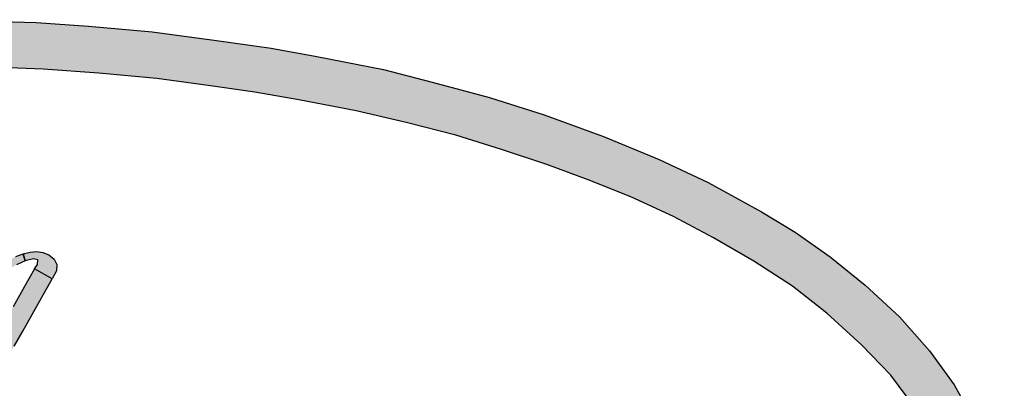
# Model space of a CAD drawing. Extents: x 0 to 15.8, y 0 to 10.2.
# Drawn here: x 7.4 to 7.7, y 4.3 to 4.4 of the extents above; entities that cross this region are included whole.
import ezdxf

# ---------------------------------------------------------------- set-up
doc = ezdxf.new("R2010")
doc.units = 0
doc.header["$LTSCALE"] = 0.1
doc.header["$MEASUREMENT"] = 0
doc.layers.add('DIMENS', color=7, linetype='CONTINUOUS')
doc.layers.add('PMSBLACKCOM', color=7, linetype='CONTINUOUS')

# ---------------------------------------------------------------- blocks, each defined once
blk = doc.blocks.new('WEANDRSN')
at = {"layer": 'PMSBLACKCOM', "linetype": 'Continuous'}
h = blk.add_hatch(color=256, dxfattribs=at)
h.paths.add_polyline_path([(0, 0.241106), (0.030231, 0.24065), (0.057487, 0.239859), (0.081356, 0.238128), (0.110495, 0.235605), (0.139785, 0.231539), (0.16482, 0.228151), (0.18579, 0.224311), (0.216171, 0.218288), (0.238458, 0.212565), (0.26466, 0.205488), (0.289658, 0.197657), (0.316802, 0.187718), (0.342251, 0.177252), (0.364576, 0.166711), (0.389009, 0.153271), (0.404444, 0.143897), (0.420332, 0.132716), (0.436445, 0.11969), (0.45203, 0.105195), (0.465847, 0.08976), (0.477066, 0.074136), (0.4858, 0.05855), (0.492652, 0.043115), (0.496718, 0.029675), (0.499278, 0.013863), (0.500001, 0), (0.479541, 0), (0.477894, 0.017439), (0.475071, 0.030616), (0.468106, 0.047745), (0.459033, 0.063821), (0.448077, 0.078541), (0.43475, 0.092508), (0.418939, 0.10689), (0.403127, 0.119275), (0.385433, 0.13072), (0.366985, 0.141299), (0.34884, 0.151087), (0.329301, 0.160047), (0.309686, 0.16784), (0.290825, 0.174956), (0.270119, 0.18177), (0.249338, 0.188283), (0.226486, 0.19408), (0.203634, 0.199389), (0.17747, 0.204471), (0.157404, 0.20801), (0.136058, 0.211097), (0.112603, 0.214146), (0.086099, 0.216593), (0.060612, 0.218514), (0.032979, 0.219605), (0, 0.220249)])
h.paths.add_polyline_path([(0, 0.241106), (-0.030231, 0.24065), (-0.057487, 0.239859), (-0.081356, 0.238128), (-0.110495, 0.235605), (-0.139785, 0.231539), (-0.16482, 0.228151), (-0.18579, 0.224311), (-0.216171, 0.218288), (-0.238458, 0.212565), (-0.26466, 0.205488), (-0.289658, 0.197657), (-0.316802, 0.187718), (-0.342251, 0.177252), (-0.364576, 0.166711), (-0.389009, 0.153271), (-0.404444, 0.143897), (-0.420332, 0.132716), (-0.436445, 0.11969), (-0.45203, 0.105195), (-0.465847, 0.08976), (-0.477066, 0.074136), (-0.4858, 0.05855), (-0.492652, 0.043115), (-0.496718, 0.029675), (-0.499278, 0.013863), (-0.500001, 0), (-0.479541, 0), (-0.477894, 0.017439), (-0.475071, 0.030616), (-0.468106, 0.047745), (-0.459033, 0.063821), (-0.448077, 0.078541), (-0.43475, 0.092508), (-0.418939, 0.10689), (-0.403127, 0.119275), (-0.385433, 0.13072), (-0.366985, 0.141299), (-0.34884, 0.151087), (-0.329301, 0.160047), (-0.309686, 0.16784), (-0.290825, 0.174956), (-0.270119, 0.18177), (-0.249338, 0.188283), (-0.226486, 0.19408), (-0.203634, 0.199389), (-0.17747, 0.204471), (-0.157404, 0.20801), (-0.136058, 0.211097), (-0.112603, 0.214146), (-0.086099, 0.216593), (-0.060612, 0.218514), (-0.032979, 0.219605), (0, 0.220249)])
h = blk.add_hatch(color=256, dxfattribs=at)
h.paths.add_polyline_path([(0.051429, 0.134106), (0.054678, 0.134797), (0.057721, 0.135096), (0.060531, 0.134667), (0.063257, 0.133593), (0.065675, 0.131689), (0.066786, 0.12914), (0.066758, 0.12633), (0.064686, 0.122624), (0.056657, 0.127124), (0.057983, 0.129178), (0.058244, 0.131297), (0.0562, 0.131717), (0.052419, 0.13082)])
h.paths.add_polyline_path([(-0.097904, -0.057824), (-0.094021, -0.054482), (-0.090921, -0.051644), (-0.087859, -0.04861), (-0.084396, -0.045016), (-0.081166, -0.041525), (-0.076461, -0.036456), (-0.072615, -0.031947), (-0.067994, -0.025832), (-0.064979, -0.021548), (-0.061824, -0.016992), (-0.057772, -0.011288), (-0.054402, -0.00649), (-0.050883, -0.001496), (-0.046794, 0.004319), (-0.039979, 0.013953), (-0.035853, 0.019881), (-0.031298, 0.026294), (-0.027956, 0.031027), (-0.023998, 0.0366), (-0.019433, 0.043098), (-0.015232, 0.049091), (-0.011769, 0.05388), (-0.007409, 0.060106), (-0.0036, 0.065623), (0.001244, 0.072438), (0.004268, 0.076751), (0.00761, 0.081456), (0.012007, 0.087607), (0.016665, 0.094273), (0.028092, 0.110432), (0.033226, 0.117723), (0.036792, 0.122773), (0.039387, 0.126181), (0.041861, 0.128739), (0.045212, 0.131306), (0.048106, 0.132818), (0.051429, 0.134106), (0.052419, 0.13082), (0.048358, 0.129075), (0.045483, 0.127189), (0.042682, 0.124669), (0.040078, 0.121569), (0.033963, 0.112832), (0.030173, 0.107473), (0.023191, 0.09754), (0.019064, 0.091724), (0.015022, 0.086002), (0.010999, 0.080335), (0.006537, 0.074006), (0.002046, 0.067621), (-0.006196, 0.055868), (-0.009967, 0.050547), (-0.014327, 0.044358), (-0.017753, 0.039522), (-0.020609, 0.035443), (-0.024614, 0.029851), (-0.028236, 0.024679), (-0.031018, 0.020674), (-0.035135, 0.014896), (-0.038486, 0.010098), (-0.042127, 0.004898), (-0.04559, 0.000006), (-0.049109, -0.004931), (-0.052451, -0.009645), (-0.055952, -0.014602), (-0.059509, -0.01969), (-0.062561, -0.024003), (-0.065549, -0.028241), (-0.068694, -0.032516), (-0.071206, -0.035746), (-0.074118, -0.038995), (-0.077638, -0.042794), (-0.081614, -0.047061), (-0.085348, -0.050963), (-0.089465, -0.055024), (-0.092994, -0.058235)])
h = blk.add_hatch(color=256, dxfattribs=at)
h.paths.add_polyline_path([(0.009282, -0.027435), (0.004305, -0.036032), (-0.002647, -0.048203), (-0.017623, -0.074747), (-0.009539, -0.079226), (-0.004035, -0.069513), (0.002691, -0.057735), (0.005918, -0.051958), (0.010986, -0.048384), (0.010051, -0.044644), (0.013882, -0.037872), (0.017275, -0.031839)], flags=17)
h.paths.add_polyline_path([(-0.026154, -0.038603), (-0.020851, -0.035549), (-0.014773, -0.032035), (-0.007428, -0.027752), (0.000112, -0.023454), (0.004078, -0.021086), (0.006989, -0.019699), (0.009116, -0.01914), (0.011212, -0.019201), (0.01355, -0.019683), (0.015978, -0.020649), (0.017742, -0.022277), (0.018753, -0.024253), (0.019145, -0.026591), (0.018828, -0.029034), (0.017275, -0.031839), (0.009282, -0.027435), (0.010383, -0.025354), (0.010443, -0.023092), (0.008362, -0.022911), (0.005918, -0.023967), (0.001273, -0.026666), (-0.005874, -0.030829), (-0.012375, -0.034705), (-0.01978, -0.038943), (-0.026023, -0.042524)], flags=16)
h.paths.add_polyline_path([(0.056657, 0.127124), (0.052008, 0.119152), (0.046846, 0.109844), (0.041945, 0.101079), (0.037838, 0.09375), (0.033319, 0.085853), (0.029175, 0.078487), (0.024862, 0.07086), (0.020353, 0.062795), (0.015984, 0.055009), (0.01211, 0.048269), (0.00846, 0.041837), (0.004147, 0.034033), (-0.0001, 0.026593), (-0.004795, 0.0182), (-0.00979, 0.009323), (-0.013552, 0.002713), (-0.017612, -0.004511), (-0.022159, -0.012586), (-0.026397, -0.020101), (-0.031083, -0.028465), (-0.035125, -0.035504), (-0.039475, -0.043243), (-0.042528, -0.048657), (-0.045571, -0.049929), (-0.045207, -0.053514), (-0.050379, -0.062539), (-0.055299, -0.071258), (-0.057203, -0.074656), (-0.0491, -0.079267), (-0.040101, -0.063304), (-0.031774, -0.048573), (-0.029646, -0.044662), (-0.026023, -0.042524), (-0.026154, -0.038603), (-0.022271, -0.031779), (-0.014084, -0.017235), (-0.009958, -0.009888), (-0.006289, -0.003381), (-0.001752, 0.004748), (0.003129, 0.013384), (0.007386, 0.020945), (0.011634, 0.028441), (0.016077, 0.036255), (0.020876, 0.044834), (0.025468, 0.052918), (0.030211, 0.06146), (0.038622, 0.076349), (0.042916, 0.083911), (0.047359, 0.091827), (0.051271, 0.098772), (0.055574, 0.106381), (0.059803, 0.113887), (0.064686, 0.122624)])
for points in [[(0.030231, 0.24065), (0.057487, 0.239859), (0.081356, 0.238128), (0.110495, 0.235605), (0.139785, 0.231539), (0.16482, 0.228151), (0.18579, 0.224311), (0.216171, 0.218288), (0.238458, 0.212565), (0.26466, 0.205488), (0.289658, 0.197657), (0.316802, 0.187718), (0.342251, 0.177252), (0.364576, 0.166711), (0.389009, 0.153271), (0.404444, 0.143897), (0.420332, 0.132716), (0.436445, 0.11969), (0.45203, 0.105195), (0.465847, 0.08976), (0.477066, 0.074136), (0.4858, 0.05855)], [(0.459033, 0.063821), (0.448077, 0.078541), (0.43475, 0.092508), (0.418939, 0.10689), (0.403127, 0.119275), (0.385433, 0.13072), (0.366985, 0.141299), (0.34884, 0.151087), (0.329301, 0.160047), (0.309686, 0.16784), (0.290825, 0.174956), (0.270119, 0.18177), (0.249338, 0.188283), (0.226486, 0.19408), (0.203634, 0.199389), (0.17747, 0.204471), (0.157404, 0.20801), (0.136058, 0.211097), (0.112603, 0.214146), (0.086099, 0.216593), (0.060612, 0.218514), (0.032979, 0.219605)], [(0.051429, 0.134106), (0.054678, 0.134797), (0.057721, 0.135096), (0.060531, 0.134667), (0.063257, 0.133593), (0.065675, 0.131689), (0.066786, 0.12914), (0.066758, 0.12633), (0.064686, 0.122624), (0.056657, 0.127124), (0.057983, 0.129178), (0.058244, 0.131297), (0.0562, 0.131717), (0.052419, 0.13082), (0.051429, 0.134106)], [(0.048106, 0.132818), (0.051429, 0.134106), (0.052419, 0.13082), (0.048358, 0.129075)], [(0.056657, 0.127124), (0.052008, 0.119152), (0.046846, 0.109844)], [(0.047359, 0.091827), (0.051271, 0.098772), (0.055574, 0.106381), (0.059803, 0.113887), (0.064686, 0.122624), (0.056657, 0.127124)]]:
    blk.add_lwpolyline(points, dxfattribs=at)

msp = doc.modelspace()

# ---------------------------------------------------------------- block references
at = {"layer": 'DIMENS', "color": 7, "xscale": 0.7016213781029901, "yscale": 0.7016213781029901, "zscale": 0.7016213781029901}
msp.add_blockref('WEANDRSN', (7.33624, 4.27901), dxfattribs=at)

doc.saveas('drawing.dxf')
